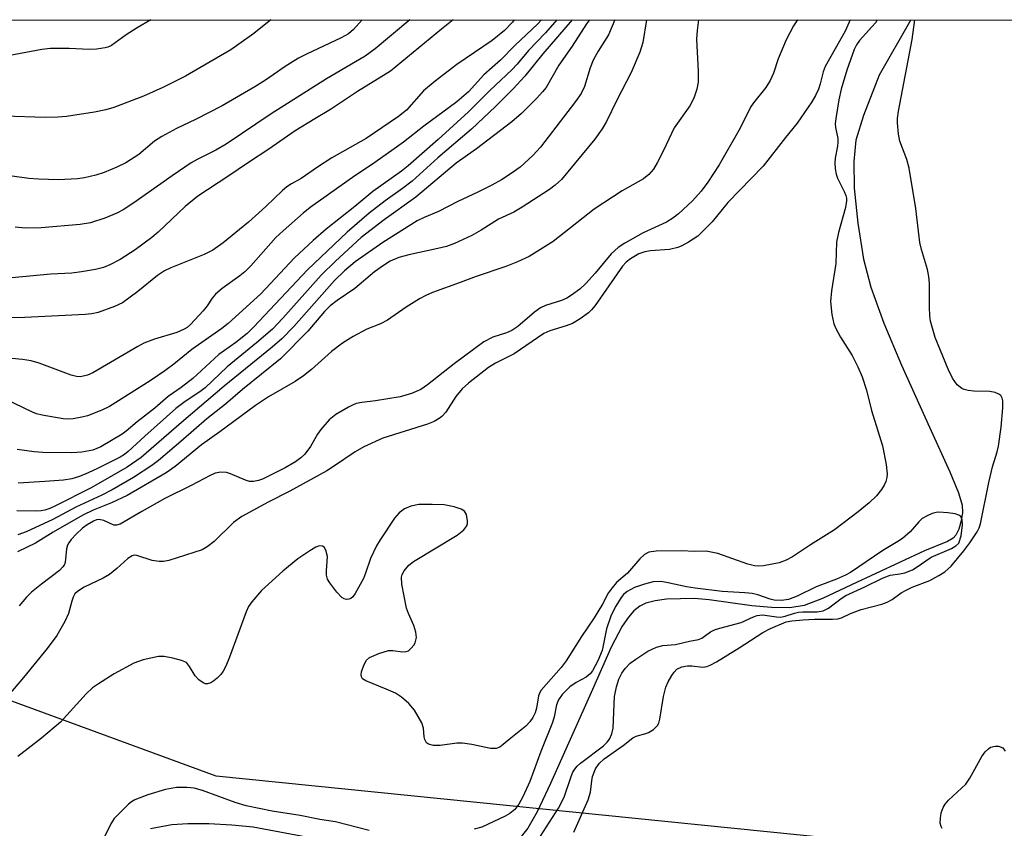
# Model space of a CAD drawing. Units: inches. Extents: x 1261763 to 1267763, y 509453 to 513454.
# Drawn here: x 1262431 to 1262629, y 513291 to 513454 of the extents above; entities that cross this region are included whole.
import ezdxf

# ---------------------------------------------------------------- set-up
doc = ezdxf.new("R2010")
doc.units = ezdxf.units.IN
doc.header["$MEASUREMENT"] = 0
for name, color, linetype in [('HYDRO-Single Line Stream', 4, 'Continuous'), ('NTRL-Trees', 3, 'Continuous'), ('Undefined', 1, 'Continuous')]:
    doc.layers.add(name, color=color, linetype=linetype)

msp = doc.modelspace()

# ---------------------------------------------------------------- linework, layer by layer
at = {"layer": 'HYDRO-Single Line Stream'}
for points in [[(1262610.35, 513453.68), (1262604.03, 513442.55), (1262600.83, 513434.4), (1262599.32, 513429.39), (1262598.86, 513425.13), (1262598.96, 513419.71), (1262599.67, 513412.68), (1262600.85, 513405.4), (1262602.33, 513399.77), (1262604.93, 513392.5), (1262608.5, 513384), (1262614.16, 513371.51), (1262618.25, 513362.51), (1262619.98, 513358.22), (1262620.71, 513355.78), (1262620.77, 513354.29), (1262620.54, 513352.57), (1262620.08, 513350.94), (1262619.47, 513349.7), (1262618.91, 513349.11), (1262617.8, 513348.41), (1262613.13, 513346.55), (1262598.45, 513339.69), (1262592.56, 513336.9), (1262588.85, 513335.5), (1262585.96, 513335.05), (1262582.3, 513335.08), (1262578.34, 513335.47), (1262569.69, 513336.66), (1262566.76, 513336.91), (1262561.09, 513336.76), (1262558.82, 513336.47), (1262556.96, 513336.01), (1262555.73, 513335.37), (1262554.56, 513334.4), (1262553.45, 513333.14), (1262552.2, 513331.33), (1262549.95, 513327.11), (1262546.17, 513318.58), (1262537.72, 513299.57), (1262535.02, 513293.89), (1262533.16, 513290.57), (1262531.84, 513288.9)], [(1262490.7, 513288.36), (1262477.74, 513290.77), (1262473.46, 513291.19), (1262468.81, 513291.43), (1262464.61, 513291.45), (1262461.35, 513291.26), (1262457.08, 513290.44)]]:
    msp.add_lwpolyline(points, dxfattribs=at)
at = {"layer": 'NTRL-Trees'}
msp.add_polyline3d([(1262705.35, 513239.53, 0), (1262613.33, 513286.59, 0), (1262470.34, 513301.07, 0), (1262398.98, 513327.26, 0), (1262390, 513334.78, 0), (1262334, 513376.06, 0), (1262274, 513424.84, 0), (1262210.25, 513450.81, 0), (1262152, 513453.72, 0), (1262151.77, 513453.73, 0), (1264154.57, 513453.53, 0)], dxfattribs=at)
at = {"layer": 'Undefined'}
for points, elevation in [([(1262481.31, 513453.7), (1262477.9, 513450.96), (1262474.9, 513448.76), (1262473.28, 513447.67), (1262464.09, 513442.33), (1262459.52, 513440.05), (1262455.66, 513438.3), (1262449.7, 513436.04), (1262448.06, 513435.53), (1262445.77, 513435.06), (1262440.15, 513434.22), (1262438.41, 513434.05), (1262435.85, 513433.96), (1262427.58, 513434.29)], 364), ([(1262457.16, 513453.7), (1262454.35, 513452.06), (1262452.15, 513450.66), (1262449.21, 513448.53), (1262448.49, 513448.18), (1262447.94, 513448.03), (1262446.2, 513447.8), (1262444.73, 513447.72), (1262440.69, 513447.94), (1262436.9, 513447.93), (1262435.16, 513447.68), (1262427.64, 513446.29)], 366), ([(1262550.72, 513453.69), (1262549.39, 513450.65), (1262547.31, 513447.38), (1262546.34, 513445.57), (1262545.74, 513444.01), (1262544.57, 513440.24), (1262543.9, 513438.81), (1262542.79, 513437.22), (1262535.71, 513428.02), (1262534.16, 513426.32), (1262531.62, 513423.99), (1262529.8, 513422.67), (1262527.84, 513421.41), (1262525.88, 513420.32), (1262523.1, 513418.92), (1262519.04, 513417.02), (1262515.12, 513415.05), (1262512.24, 513413.84), (1262510.86, 513413.16), (1262503.9, 513408.79), (1262498.35, 513404.84), (1262496.21, 513403.05), (1262494.14, 513401.1), (1262485.98, 513391.84), (1262483.53, 513389.34), (1262481.61, 513387.63), (1262471.93, 513379.74), (1262463.3, 513372.44), (1262455.16, 513365.35), (1262452.35, 513363.45), (1262445.1, 513359.25), (1262437.93, 513355.63), (1262436.77, 513355.09), (1262435.79, 513354.76), (1262435, 513354.62), (1262434.15, 513354.57), (1262430.14, 513354.59)], 346), ([(1262557.1, 513453.69), (1262556.31, 513449.12), (1262555.75, 513447.15), (1262553.97, 513443.1), (1262551.11, 513437.5), (1262549.03, 513433.21), (1262548.16, 513431.71), (1262546.68, 513429.63), (1262539.92, 513421.51), (1262538.67, 513420.35), (1262537.55, 513419.45), (1262532.04, 513415.88), (1262530.35, 513414.9), (1262527.21, 513413.44), (1262523.76, 513411.22), (1262521.84, 513410.19), (1262518.37, 513408.59), (1262516.72, 513407.98), (1262515, 513407.53), (1262509.19, 513406.3), (1262507.11, 513405.72), (1262505.41, 513404.99), (1262504.03, 513404.14), (1262502.26, 513402.82), (1262498.27, 513399.46), (1262494.71, 513397.05), (1262493.32, 513395.99), (1262492.15, 513394.81), (1262488.8, 513390.85), (1262483.31, 513385.29), (1262475.61, 513379.11), (1262472.18, 513376.16), (1262468.41, 513373.16), (1262463.19, 513368.58), (1262458.67, 513364.8), (1262457.32, 513363.79), (1262453.63, 513361.37), (1262449.35, 513358.86), (1262447.27, 513357.8), (1262441.98, 513355.32), (1262437.36, 513352.89), (1262432, 513350.4), (1262430.33, 513349.76)], 344), ([(1262533.91, 513286.16), (1262539.32, 513294.59), (1262540.46, 513296.8), (1262541.88, 513301.03), (1262542.23, 513301.84), (1262542.64, 513302.49), (1262543.13, 513303.08), (1262543.78, 513303.66), (1262548.44, 513307.19), (1262549.16, 513307.92), (1262549.62, 513308.56), (1262550.1, 513309.63), (1262550.33, 513310.72), (1262550.66, 513317.17), (1262551.01, 513319.08), (1262551.51, 513320.64), (1262552.11, 513321.88), (1262552.8, 513322.81), (1262553.8, 513323.85), (1262554.95, 513324.7), (1262557.38, 513326.26), (1262559.08, 513327.1), (1262560.37, 513327.41), (1262562.93, 513327.66), (1262565.77, 513328.33), (1262567.56, 513328.64), (1262568.22, 513328.94), (1262570.02, 513330.2), (1262570.76, 513330.6), (1262571.87, 513330.96), (1262576.17, 513332.07), (1262578.66, 513333.23), (1262579.41, 513333.5), (1262580.45, 513333.59), (1262583.29, 513333.19), (1262584.13, 513333.17), (1262585.03, 513333.34), (1262586.91, 513333.95), (1262587.75, 513334.14), (1262588.61, 513334.21), (1262591.47, 513334.21), (1262592.68, 513334.43), (1262593.81, 513334.99), (1262596.36, 513336.95), (1262597.27, 513337.53), (1262601.08, 513339.27), (1262604.66, 513341.05), (1262606.23, 513341.66), (1262608.17, 513341.9), (1262609.16, 513342.13), (1262610.7, 513342.73), (1262611.45, 513343.17), (1262614.47, 513345.29), (1262618.6, 513346.98), (1262619.48, 513347.52), (1262620.08, 513348.07), (1262620.5, 513349.58), (1262620.83, 513351.76), (1262620.74, 513352.77), (1262620.44, 513353.44), (1262620.08, 513353.75), (1262619.32, 513354), (1262617.84, 513354.21), (1262616.04, 513354.33), (1262615.46, 513354.28), (1262614.67, 513354.06), (1262613.65, 513353.61), (1262612.7, 513353.06), (1262611.97, 513352.41), (1262610.28, 513350.4), (1262608.71, 513349.06), (1262607.74, 513348.39), (1262604.71, 513346.58), (1262598.25, 513342.16), (1262597.24, 513341.63), (1262595.4, 513340.82), (1262591.28, 513339.24), (1262587.47, 513337.36), (1262585.71, 513336.7), (1262584.29, 513336.49), (1262582.83, 513336.55), (1262581.99, 513336.76), (1262579.52, 513337.64), (1262578.4, 513337.92), (1262576.94, 513338.08), (1262572.32, 513338.36), (1262566.89, 513338.99), (1262565.13, 513339.28), (1262561.09, 513340.18), (1262559.99, 513340.32), (1262558.4, 513340.25), (1262556.66, 513339.83), (1262554.68, 513339.15), (1262553.19, 513338.33), (1262552.45, 513337.73), (1262551.97, 513337.14), (1262550.91, 513335.37), (1262549.98, 513333.57), (1262548.99, 513330.83), (1262548.14, 513326.45), (1262547.25, 513324.34), (1262546.18, 513322.35), (1262545.7, 513321.7), (1262544.94, 513321.02), (1262542.87, 513319.98), (1262541.6, 513319.11), (1262540.07, 513317.55), (1262539.32, 513316.45), (1262538.96, 513315.47), (1262538.48, 513313.04), (1262538.11, 513311.88), (1262535.8, 513306.01), (1262533.57, 513299.98), (1262532.12, 513296.87), (1262531.33, 513295.42), (1262530.53, 513294.33), (1262529.55, 513293.53), (1262528.57, 513292.99), (1262523.86, 513290.76), (1262522.32, 513290.39)], 334), ([(1262616.69, 513290.47), (1262616.47, 513290.88), (1262616.33, 513291.61), (1262616.35, 513292.6), (1262616.53, 513293.67), (1262616.91, 513294.76), (1262617.31, 513295.41), (1262618.01, 513296.21), (1262620.63, 513298.61), (1262621.44, 513299.46), (1262622.25, 513300.67), (1262624.73, 513305.05), (1262625.4, 513306), (1262626.01, 513306.6), (1262626.47, 513306.92), (1262627.4, 513307.14), (1262628.07, 513307.1), (1262628.96, 513306.76), (1262629.43, 513306.11)], 338), ([(1262501.14, 513290.1), (1262494.37, 513291.83), (1262491.19, 513292.3), (1262487.23, 513293.11), (1262481.58, 513293.97), (1262476.37, 513295.09), (1262474.11, 513295.74), (1262467.54, 513298.16), (1262465.85, 513298.61), (1262464.38, 513298.8), (1262462.34, 513298.76), (1262460.12, 513298.39), (1262456.56, 513297.31), (1262453.92, 513296.28), (1262453.21, 513295.88), (1262452.61, 513295.42), (1262449.72, 513292.51), (1262449.05, 513291.44), (1262447.45, 513288.16)], 334)]:
    msp.add_lwpolyline(points, dxfattribs=dict(at, elevation=elevation))
for points in [[(1262535.88, 513453.69, 354), (1262535.2, 513452.89, 354), (1262530.52, 513448.53, 354), (1262527.63, 513445.55, 354), (1262524.3, 513442.57, 354), (1262521.21, 513439.19, 354), (1262518.83, 513437.13, 354), (1262512.15, 513432.24, 354), (1262508.07, 513429.03, 354), (1262505.76, 513427.32, 354), (1262501.63, 513424.44, 354), (1262498.29, 513422.22, 354), (1262490.85, 513416.99, 354), (1262489.25, 513415.83, 354), (1262487.85, 513414.66, 354), (1262483.79, 513411.11, 354), (1262482.34, 513409.74, 354), (1262477.3, 513404.07, 354), (1262476.1, 513402.84, 354), (1262475.1, 513402.03, 354), (1262471.52, 513399.47, 354), (1262470.17, 513398.35, 354), (1262469.51, 513397.56, 354), (1262468.48, 513395.95, 354), (1262467.7, 513394.94, 354), (1262465.1, 513392.2, 354), (1262464.45, 513391.63, 354), (1262463.86, 513391.24, 354), (1262462.35, 513390.6, 354), (1262457.89, 513389.27, 354), (1262455.75, 513388.44, 354), (1262454.5, 513387.79, 354), (1262445.43, 513382.49, 354), (1262444.36, 513382.02, 354), (1262442.96, 513381.68, 354), (1262442.13, 513381.69, 354), (1262441.06, 513381.96, 354), (1262434.62, 513384.38, 354), (1262432.98, 513384.91, 354), (1262431.26, 513385.15, 354), (1262423.28, 513385.87, 354)], [(1262530.41, 513453.69, 356), (1262530.08, 513453.26, 356), (1262528.45, 513451.54, 356), (1262525.99, 513449.52, 356), (1262518.83, 513444.69, 356), (1262514.45, 513441.34, 356), (1262512.14, 513439.34, 356), (1262508.66, 513435.48, 356), (1262507.09, 513434.17, 356), (1262500.55, 513429.75, 356), (1262493.6, 513425.87, 356), (1262490.75, 513423.99, 356), (1262487.42, 513421.66, 356), (1262485.48, 513420.6, 356), (1262484.57, 513420, 356), (1262483.71, 513419.27, 356), (1262480.33, 513416, 356), (1262476.81, 513412.84, 356), (1262471.74, 513408.72, 356), (1262469.64, 513407.24, 356), (1262467.89, 513406.37, 356), (1262461.19, 513403.64, 356), (1262459.88, 513403.03, 356), (1262458.47, 513402.08, 356), (1262454.48, 513398.85, 356), (1262451.4, 513396.6, 356), (1262449.82, 513395.85, 356), (1262446.51, 513394.64, 356), (1262445.23, 513394.36, 356), (1262443.86, 513394.22, 356), (1262431.72, 513393.61, 356), (1262425.98, 513393.54, 356)], [(1262598.18, 513453.69, 338), (1262597.13, 513451.43, 338), (1262593.09, 513444.25, 338), (1262592.69, 513443.19, 338), (1262592.11, 513440.79, 338), (1262591.78, 513439.74, 338), (1262591.15, 513438.41, 338), (1262590.42, 513437.14, 338), (1262587.46, 513432.85, 338), (1262585.08, 513429.97, 338), (1262580.58, 513424.19, 338), (1262573.5, 513416.83, 338), (1262570.33, 513412.93, 338), (1262567.4, 513410.04, 338), (1262565.56, 513408.81, 338), (1262564.18, 513408.09, 338), (1262563.41, 513407.78, 338), (1262561.71, 513407.36, 338), (1262557.89, 513407.08, 338), (1262556.76, 513406.91, 338), (1262555.53, 513406.49, 338), (1262553.83, 513405.47, 338), (1262552.99, 513404.81, 338), (1262552.24, 513403.99, 338), (1262546.74, 513396.07, 338), (1262546.02, 513395.15, 338), (1262545.38, 513394.55, 338), (1262543.7, 513393.33, 338), (1262542.17, 513392.41, 338), (1262540.91, 513391.92, 338), (1262537.62, 513390.91, 338), (1262536.38, 513390.37, 338), (1262530.42, 513386.32, 338), (1262526.6, 513384.42, 338), (1262525.2, 513383.56, 338), (1262521.22, 513380.39, 338), (1262519.9, 513379.2, 338), (1262518.65, 513377.68, 338), (1262516.59, 513374.5, 338), (1262515.83, 513373.64, 338), (1262515.27, 513373.22, 338), (1262514.24, 513372.67, 338), (1262512.89, 513372.12, 338), (1262503.89, 513369.29, 338), (1262500.06, 513367.55, 338), (1262498.34, 513366.49, 338), (1262494, 513363.55, 338), (1262492.6, 513362.68, 338), (1262485.16, 513358.59, 338), (1262480.81, 513356.39, 338), (1262475.46, 513353.46, 338), (1262473.82, 513352.24, 338), (1262469.9, 513348.4, 338), (1262468.5, 513347.33, 338), (1262467.51, 513346.73, 338), (1262460.76, 513344.59, 338), (1262459.67, 513344.36, 338), (1262458.82, 513344.37, 338), (1262457.39, 513344.61, 338), (1262454.33, 513345.6, 338), (1262453.79, 513345.65, 338), (1262453.34, 513345.55, 338), (1262452.51, 513345.02, 338), (1262450.3, 513342.95, 338), (1262448.78, 513341.74, 338), (1262447.54, 513341.05, 338), (1262443.69, 513339.19, 338), (1262442.36, 513338.36, 338), (1262441.84, 513337.85, 338), (1262441.46, 513337.2, 338), (1262441.18, 513336.4, 338), (1262440.54, 513333.87, 338), (1262439.79, 513332.27, 338), (1262438.16, 513329.44, 338), (1262436.2, 513326.85, 338), (1262431.44, 513320.97, 338), (1262426.08, 513314.73, 338)], [(1262539.01, 513453.69, 352), (1262536.73, 513451.1, 352), (1262533.28, 513447.54, 352), (1262530.97, 513444.74, 352), (1262529.91, 513443.61, 352), (1262525.48, 513439.45, 352), (1262521.18, 513435.15, 352), (1262515.04, 513429.55, 352), (1262509.04, 513424.22, 352), (1262507.67, 513423.15, 352), (1262501.92, 513419.07, 352), (1262498.25, 513416, 352), (1262492.5, 513411.43, 352), (1262489.88, 513409.19, 352), (1262486.1, 513405.68, 352), (1262479.31, 513398.41, 352), (1262472.73, 513392.42, 352), (1262471.44, 513391.41, 352), (1262465.41, 513387.14, 352), (1262461.79, 513384.21, 352), (1262459.95, 513382.84, 352), (1262456.99, 513380.84, 352), (1262448.82, 513375.64, 352), (1262447.27, 513374.91, 352), (1262444.33, 513373.76, 352), (1262443.2, 513373.48, 352), (1262441.47, 513373.2, 352), (1262440.31, 513373.11, 352), (1262439.45, 513373.18, 352), (1262435.21, 513373.91, 352), (1262434.1, 513374.18, 352), (1262433.29, 513374.49, 352), (1262427.8, 513377.14, 352)], [(1262518.13, 513453.69, 358), (1262515.74, 513451.82, 358), (1262505.43, 513443.35, 358), (1262498.8, 513439.25, 358), (1262493.33, 513435.57, 358), (1262490.17, 513433.72, 358), (1262486.26, 513431.28, 358), (1262480.9, 513427.58, 358), (1262476.81, 513424.94, 358), (1262472.68, 513422.11, 358), (1262466.64, 513418.12, 358), (1262464.08, 513416, 358), (1262458.63, 513410.86, 358), (1262457.34, 513409.74, 358), (1262453.95, 513407.26, 358), (1262450.97, 513405.34, 358), (1262448.86, 513404.23, 358), (1262447.62, 513403.73, 358), (1262445.95, 513403.33, 358), (1262443.14, 513402.81, 358), (1262441.17, 513402.6, 358), (1262436.97, 513402.34, 358), (1262429.08, 513401.61, 358)], [(1262499.75, 513453.7, 362), (1262498.02, 513451.73, 362), (1262496.97, 513450.89, 362), (1262495.5, 513450.07, 362), (1262488.5, 513446.77, 362), (1262486.93, 513445.95, 362), (1262484.21, 513444.28, 362), (1262480.26, 513441.55, 362), (1262478.11, 513440.17, 362), (1262471.55, 513436.37, 362), (1262466.16, 513433.61, 362), (1262462.32, 513431.79, 362), (1262459.32, 513430.14, 362), (1262457.88, 513429.2, 362), (1262454.71, 513426.55, 362), (1262452.1, 513424.81, 362), (1262450.31, 513423.96, 362), (1262447.7, 513422.86, 362), (1262446.03, 513422.35, 362), (1262443.73, 513421.8, 362), (1262442.34, 513421.63, 362), (1262438.54, 513421.44, 362), (1262434.5, 513421.55, 362), (1262432.5, 513421.69, 362), (1262429.19, 513422.18, 362)], [(1262509.37, 513453.69, 360), (1262502.36, 513447.83, 360), (1262500.34, 513446.39, 360), (1262492.55, 513441.82, 360), (1262481.37, 513434.74, 360), (1262472.32, 513428.6, 360), (1262470.24, 513427.41, 360), (1262466.49, 513425.53, 360), (1262465.24, 513424.81, 360), (1262461.45, 513422.25, 360), (1262453.71, 513416.79, 360), (1262451.55, 513415.38, 360), (1262450.25, 513414.71, 360), (1262447.84, 513413.66, 360), (1262444.99, 513412.73, 360), (1262442.9, 513412.39, 360), (1262435.03, 513411.71, 360), (1262431.84, 513411.66, 360), (1262429.8, 513411.89, 360)], [(1262542.1, 513453.69, 350), (1262536.2, 513446.81, 350), (1262532.55, 513442.33, 350), (1262530.18, 513439.78, 350), (1262526.62, 513436.24, 350), (1262521.78, 513431.64, 350), (1262515, 513425.82, 350), (1262509.83, 513421.12, 350), (1262507.91, 513419.63, 350), (1262504.36, 513417.14, 350), (1262501.15, 513414.68, 350), (1262496.75, 513410.87, 350), (1262488.74, 513403.28, 350), (1262477.92, 513391.72, 350), (1262476.56, 513390.4, 350), (1262474.28, 513388.61, 350), (1262470.82, 513386.13, 350), (1262465.58, 513381.33, 350), (1262463.22, 513379.49, 350), (1262460.6, 513377.67, 350), (1262457.91, 513375.36, 350), (1262454.37, 513372.58, 350), (1262452.19, 513370.66, 350), (1262451.33, 513370.06, 350), (1262447.03, 513367.5, 350), (1262445.45, 513366.84, 350), (1262443.21, 513366.44, 350), (1262441.19, 513366.34, 350), (1262435.36, 513366.36, 350), (1262433.63, 513366.5, 350), (1262430.2, 513367, 350)], [(1262567.54, 513453.69, 342), (1262567.27, 513451.53, 342), (1262567.14, 513449.81, 342), (1262567.52, 513443.3, 342), (1262567.51, 513441.09, 342), (1262567.25, 513439.73, 342), (1262566.6, 513437.88, 342), (1262565.82, 513436.37, 342), (1262562.64, 513431.91, 342), (1262560.5, 513427.36, 342), (1262559.2, 513424.81, 342), (1262558.48, 513423.59, 342), (1262557.55, 513422.49, 342), (1262556.47, 513421.61, 342), (1262552.17, 513419.2, 342), (1262546.55, 513415.49, 342), (1262538.27, 513408.99, 342), (1262533.42, 513405.95, 342), (1262531.09, 513404.88, 342), (1262528.69, 513403.92, 342), (1262522.75, 513401.93, 342), (1262519.51, 513400.66, 342), (1262513.93, 513398.67, 342), (1262512.57, 513398.1, 342), (1262511.31, 513397.4, 342), (1262508.62, 513395.7, 342), (1262504.88, 513393.09, 342), (1262503.45, 513392.36, 342), (1262500.67, 513391.26, 342), (1262497.92, 513389.79, 342), (1262495.8, 513388.43, 342), (1262493.56, 513386.77, 342), (1262489.52, 513383.12, 342), (1262487.92, 513381.86, 342), (1262486.23, 513380.71, 342), (1262480.87, 513377.6, 342), (1262478.27, 513375.84, 342), (1262471.06, 513370.52, 342), (1262467.36, 513367.93, 342), (1262462.05, 513363.59, 342), (1262460.25, 513362.3, 342), (1262452.38, 513357.73, 342), (1262449.17, 513356.2, 342), (1262445.5, 513354.74, 342), (1262443.4, 513353.74, 342), (1262437.44, 513350.33, 342), (1262433.86, 513348.06, 342), (1262430.25, 513346.31, 342)], [(1262603.62, 513453.69, 336), (1262603.24, 513453.1, 336), (1262602.55, 513452.26, 336), (1262600.01, 513449.56, 336), (1262599.4, 513448.63, 336), (1262598.93, 513447.68, 336), (1262597.5, 513443.52, 336), (1262596.36, 513439.71, 336), (1262595.89, 513437.58, 336), (1262595.31, 513434.21, 336), (1262595.15, 513432.8, 336), (1262595.17, 513431.95, 336), (1262595.63, 513429.77, 336), (1262595.69, 513429, 336), (1262595.6, 513428.19, 336), (1262595.14, 513425.76, 336), (1262595.07, 513424.76, 336), (1262595.13, 513423.66, 336), (1262595.34, 513422.56, 336), (1262595.61, 513421.74, 336), (1262596.96, 513419.07, 336), (1262597.3, 513418.25, 336), (1262597.42, 513417.73, 336), (1262597.44, 513417.2, 336), (1262597.18, 513415.81, 336), (1262595.82, 513410.77, 336), (1262595.4, 513408.83, 336), (1262595.24, 513404.54, 336), (1262594.37, 513399.01, 336), (1262594.19, 513396.84, 336), (1262594.43, 513394.23, 336), (1262594.84, 513392.36, 336), (1262595.27, 513391.38, 336), (1262596.21, 513389.65, 336), (1262598.58, 513385.99, 336), (1262599.72, 513383.67, 336), (1262600.59, 513381.63, 336), (1262601.46, 513378.99, 336), (1262602.43, 513374.84, 336), (1262604.66, 513367.73, 336), (1262605.43, 513363.98, 336), (1262605.61, 513362.11, 336), (1262605.54, 513361.32, 336), (1262605.33, 513360.55, 336), (1262605.01, 513359.81, 336), (1262604.47, 513358.91, 336), (1262603.46, 513357.62, 336), (1262602, 513356.22, 336), (1262599.75, 513354.39, 336), (1262595.02, 513350.79, 336), (1262590.18, 513347.78, 336), (1262586.54, 513345.32, 336), (1262585.24, 513344.63, 336), (1262583.83, 513344.15, 336), (1262580.67, 513343.48, 336), (1262579.65, 513343.43, 336), (1262578.89, 513343.48, 336), (1262577.5, 513343.84, 336), (1262571.44, 513345.97, 336), (1262570.14, 513346.29, 336), (1262569.08, 513346.44, 336), (1262566.85, 513346.41, 336), (1262564.08, 513346.53, 336), (1262559.01, 513346.44, 336), (1262557.57, 513346.26, 336), (1262556.68, 513345.83, 336), (1262555.72, 513344.94, 336), (1262553.26, 513342.06, 336), (1262551.05, 513340.12, 336), (1262550.14, 513339.1, 336), (1262549.36, 513337.97, 336), (1262548.19, 513335.78, 336), (1262546.5, 513333, 336), (1262543.99, 513329.25, 336), (1262540.85, 513324.32, 336), (1262539.85, 513323.02, 336), (1262535.84, 513318.44, 336), (1262535.55, 513317.95, 336), (1262535.28, 513317.28, 336), (1262534.87, 513314.78, 336), (1262534.6, 513313.83, 336), (1262534.16, 513312.89, 336), (1262533.57, 513312, 336), (1262532.76, 513311.18, 336), (1262529.71, 513308.75, 336), (1262528.17, 513307.43, 336), (1262527.48, 513306.94, 336), (1262526.74, 513306.62, 336), (1262525.63, 513306.64, 336), (1262521.86, 513307.48, 336), (1262519.96, 513307.75, 336), (1262518.86, 513307.69, 336), (1262515.5, 513307.23, 336), (1262514.1, 513307.27, 336), (1262513.09, 513307.51, 336), (1262512.71, 513307.8, 336), (1262512.35, 513308.48, 336), (1262512.24, 513309.02, 336), (1262512.14, 513310.72, 336), (1262511.79, 513311.81, 336), (1262510.27, 513314.36, 336), (1262509.17, 513315.72, 336), (1262507.68, 513317, 336), (1262506.49, 513317.79, 336), (1262504.61, 513318.65, 336), (1262500.49, 513320.27, 336), (1262499.84, 513320.69, 336), (1262499.58, 513321.13, 336), (1262499.54, 513321.61, 336), (1262499.64, 513322.13, 336), (1262500.09, 513323.48, 336), (1262500.62, 513324.47, 336), (1262501.23, 513325.01, 336), (1262503.11, 513325.84, 336), (1262505.08, 513326.42, 336), (1262505.93, 513326.43, 336), (1262507.91, 513326.16, 336), (1262508.65, 513326.21, 336), (1262509.07, 513326.39, 336), (1262509.66, 513326.88, 336), (1262510.16, 513327.49, 336), (1262510.42, 513327.94, 336), (1262510.69, 513329.03, 336), (1262510.59, 513330.14, 336), (1262510.16, 513331.49, 336), (1262509.08, 513333.88, 336), (1262508.69, 513334.96, 336), (1262507.77, 513339.82, 336), (1262507.69, 513341.21, 336), (1262507.82, 513341.74, 336), (1262508.24, 513342.48, 336), (1262509.17, 513343.62, 336), (1262510.07, 513344.39, 336), (1262518.89, 513349.7, 336), (1262520.27, 513350.79, 336), (1262520.84, 513351.58, 336), (1262520.96, 513352.07, 336), (1262520.99, 513352.59, 336), (1262520.78, 513353.89, 336), (1262520.41, 513354.53, 336), (1262519.74, 513354.95, 336), (1262518.33, 513355.39, 336), (1262516.25, 513355.8, 336), (1262513.87, 513355.9, 336), (1262511.2, 513355.86, 336), (1262509.55, 513355.53, 336), (1262508.27, 513355.03, 336), (1262507.21, 513354.24, 336), (1262506.3, 513353.15, 336), (1262503.38, 513348.78, 336), (1262502.63, 513347.54, 336), (1262501.44, 513344.99, 336), (1262500.45, 513342, 336), (1262499.99, 513340.95, 336), (1262498.35, 513337.9, 336), (1262497.87, 513337.24, 336), (1262497.49, 513336.92, 336), (1262497.05, 513336.77, 336), (1262496.58, 513336.75, 336), (1262496.12, 513336.86, 336), (1262495.67, 513337.14, 336), (1262494.67, 513338.19, 336), (1262493.2, 513340.07, 336), (1262492.77, 513340.81, 336), (1262492.57, 513341.61, 336), (1262492.55, 513342.47, 336), (1262492.74, 513345.39, 336), (1262492.45, 513346.65, 336), (1262492.1, 513347.26, 336), (1262491.77, 513347.5, 336), (1262491.14, 513347.56, 336), (1262490.42, 513347.29, 336), (1262489.19, 513346.56, 336), (1262486.8, 513344.93, 336), (1262483.74, 513342.45, 336), (1262479.43, 513338.51, 336), (1262477.51, 513336.25, 336), (1262476.85, 513335.28, 336), (1262476.35, 513334.21, 336), (1262473, 513325.1, 336), (1262472.23, 513323.27, 336), (1262471.71, 513322.28, 336), (1262471.23, 513321.61, 336), (1262470.48, 513320.82, 336), (1262469.87, 513320.32, 336), (1262469.24, 513319.93, 336), (1262468.59, 513319.71, 336), (1262468.18, 513319.7, 336), (1262467.71, 513319.87, 336), (1262466.84, 513320.51, 336), (1262466.05, 513321.34, 336), (1262464.94, 513323.22, 336), (1262464.3, 513323.97, 336), (1262463.3, 513324.44, 336), (1262461.59, 513324.88, 336), (1262459.85, 513325.2, 336), (1262458.7, 513325.19, 336), (1262455.61, 513324.51, 336), (1262453.69, 513323.9, 336), (1262449.77, 513321.74, 336), (1262446.55, 513319.71, 336), (1262445.36, 513318.87, 336), (1262444.11, 513317.69, 336), (1262438.9, 513311.99, 336), (1262435.1, 513308.7, 336), (1262430.31, 513305.04, 336)], [(1262545.59, 513453.69, 348), (1262544.95, 513452.89, 348), (1262542.12, 513448.4, 348), (1262539.43, 513444.58, 348), (1262536.83, 513440.05, 348), (1262536.14, 513439.14, 348), (1262534.95, 513437.88, 348), (1262531.89, 513434.8, 348), (1262529.96, 513433.13, 348), (1262522.83, 513427.68, 348), (1262518.67, 513424.75, 348), (1262510.54, 513417.89, 348), (1262504.2, 513413.34, 348), (1262499.55, 513409.8, 348), (1262494.36, 513404.99, 348), (1262491.47, 513402.18, 348), (1262483.78, 513393.47, 348), (1262481.64, 513391.28, 348), (1262478.42, 513388.51, 348), (1262472.51, 513383.7, 348), (1262468.07, 513379.43, 348), (1262467, 513378.63, 348), (1262464.07, 513376.69, 348), (1262462.18, 513375.24, 348), (1262455.93, 513369.67, 348), (1262452.59, 513366.57, 348), (1262451.84, 513366, 348), (1262450.97, 513365.47, 348), (1262446.4, 513363.15, 348), (1262444.53, 513362.29, 348), (1262442.77, 513361.57, 348), (1262441.18, 513361.07, 348), (1262439.49, 513360.82, 348), (1262435.77, 513360.5, 348), (1262430.36, 513360.2, 348)], [(1262587.5, 513453.69, 340), (1262586.75, 513452.48, 340), (1262585.27, 513449.68, 340), (1262583.65, 513445.83, 340), (1262582.68, 513442.92, 340), (1262582.05, 513441.45, 340), (1262581.13, 513440.04, 340), (1262578.69, 513436.95, 340), (1262578.07, 513436.05, 340), (1262575.98, 513431.86, 340), (1262571.71, 513424.42, 340), (1262569.47, 513420.93, 340), (1262568.13, 513419.1, 340), (1262566.33, 513417.17, 340), (1262563.55, 513414.52, 340), (1262562.36, 513413.64, 340), (1262561.13, 513412.88, 340), (1262556.41, 513410.74, 340), (1262552.69, 513408.62, 340), (1262551.38, 513407.77, 340), (1262549.98, 513406.46, 340), (1262546.75, 513402.57, 340), (1262544.83, 513400.51, 340), (1262543.61, 513399.36, 340), (1262541.98, 513398.16, 340), (1262541, 513397.55, 340), (1262539.96, 513397.06, 340), (1262536.72, 513396.03, 340), (1262535.71, 513395.55, 340), (1262534.53, 513394.68, 340), (1262531.11, 513391.81, 340), (1262529.91, 513390.99, 340), (1262528.87, 513390.53, 340), (1262526.12, 513389.64, 340), (1262524.28, 513388.74, 340), (1262518.29, 513384.28, 340), (1262512.9, 513380.01, 340), (1262511.58, 513379.11, 340), (1262509.7, 513378.3, 340), (1262507.41, 513377.62, 340), (1262502.43, 513376.78, 340), (1262499.65, 513376.45, 340), (1262498.57, 513376.25, 340), (1262497.78, 513375.95, 340), (1262497, 513375.55, 340), (1262494.47, 513374.02, 340), (1262493.1, 513372.95, 340), (1262491.4, 513371.03, 340), (1262490.73, 513370.11, 340), (1262489.34, 513367.61, 340), (1262488.19, 513366.07, 340), (1262487.38, 513365.33, 340), (1262486.28, 513364.5, 340), (1262484.19, 513363.27, 340), (1262479.66, 513361.03, 340), (1262478.87, 513360.75, 340), (1262477.85, 513360.54, 340), (1262477.06, 513360.55, 340), (1262476.21, 513360.77, 340), (1262473.22, 513362.11, 340), (1262472.38, 513362.37, 340), (1262471.24, 513362.41, 340), (1262470.11, 513362.2, 340), (1262469.09, 513361.76, 340), (1262465.29, 513359.7, 340), (1262459.97, 513357.09, 340), (1262455.3, 513354.48, 340), (1262450.94, 513351.92, 340), (1262450.22, 513351.7, 340), (1262449.66, 513351.72, 340), (1262447.64, 513352.66, 340), (1262446.66, 513352.83, 340), (1262446.2, 513352.77, 340), (1262445.54, 513352.52, 340), (1262444.31, 513351.79, 340), (1262443.38, 513351.09, 340), (1262442.09, 513349.89, 340), (1262441.08, 513348.84, 340), (1262440.59, 513348.16, 340), (1262440.36, 513347.67, 340), (1262440.15, 513346.92, 340), (1262439.85, 513344.18, 340), (1262439.67, 513343.66, 340), (1262439.42, 513343.28, 340), (1262438.72, 513342.57, 340), (1262435.07, 513339.8, 340), (1262433.09, 513338.19, 340), (1262432.05, 513337.21, 340), (1262430.55, 513335.46, 340)], [(1262542.42, 513289.76, 336), (1262545.33, 513296.26, 336), (1262545.78, 513297.84, 336), (1262546.03, 513300.14, 336), (1262546.2, 513300.98, 336), (1262546.8, 513302.52, 336), (1262547.54, 513303.64, 336), (1262548.57, 513304.55, 336), (1262552.4, 513307.27, 336), (1262554.31, 513308.77, 336), (1262555, 513309.14, 336), (1262556.98, 513309.68, 336), (1262557.51, 513309.89, 336), (1262558.47, 513310.51, 336), (1262559.28, 513311.27, 336), (1262559.56, 513311.74, 336), (1262559.8, 513312.55, 336), (1262560.52, 513317.13, 336), (1262560.97, 513319.05, 336), (1262561.45, 513320.09, 336), (1262562.17, 513321.35, 336), (1262562.65, 513322.05, 336), (1262563.22, 513322.64, 336), (1262564.22, 513323.11, 336), (1262565.34, 513323.34, 336), (1262566.19, 513323.33, 336), (1262568.42, 513323.09, 336), (1262569.24, 513323.2, 336), (1262569.94, 513323.45, 336), (1262571.22, 513324.16, 336), (1262575.74, 513326.96, 336), (1262580.51, 513330.05, 336), (1262582.08, 513330.85, 336), (1262585.24, 513332.18, 336), (1262586.37, 513332.43, 336), (1262588.67, 513332.63, 336), (1262590.96, 513332.74, 336), (1262594.61, 513332.74, 336), (1262595.65, 513332.83, 336), (1262596.37, 513333.03, 336), (1262598.22, 513333.91, 336), (1262600.34, 513334.72, 336), (1262604.56, 513335.8, 336), (1262605.63, 513336.18, 336), (1262606.59, 513336.7, 336), (1262608.46, 513338.07, 336), (1262609.42, 513338.63, 336), (1262610.68, 513339.21, 336), (1262614.23, 513340.56, 336), (1262616.06, 513341.53, 336), (1262617.27, 513342.32, 336), (1262618.49, 513343.47, 336), (1262621.09, 513346.53, 336), (1262622.29, 513348.12, 336), (1262623.76, 513350.34, 336), (1262624.17, 513351.19, 336), (1262624.43, 513352.02, 336), (1262626.09, 513360.33, 336), (1262626.85, 513363.46, 336), (1262627.77, 513366.52, 336), (1262628.05, 513367.66, 336), (1262628.61, 513371.5, 336), (1262628.92, 513375.37, 336), (1262628.94, 513376.83, 336), (1262628.83, 513377.36, 336), (1262628.56, 513377.86, 336), (1262628.16, 513378.18, 336), (1262627.42, 513378.51, 336), (1262626.31, 513378.72, 336), (1262623.09, 513378.76, 336), (1262621.95, 513378.88, 336), (1262621.13, 513379.09, 336), (1262620.66, 513379.31, 336), (1262619.7, 513380.06, 336), (1262618.8, 513381.37, 336), (1262617.94, 513383.21, 336), (1262615.32, 513389.59, 336), (1262614.36, 513392.86, 336), (1262614.21, 513393.99, 336), (1262614.12, 513395.72, 336), (1262614.17, 513400.52, 336), (1262614.04, 513401.93, 336), (1262613.72, 513403.3, 336), (1262612.53, 513407.34, 336), (1262612.22, 513408.75, 336), (1262611.36, 513415.6, 336), (1262610.03, 513423.78, 336), (1262609.57, 513425.48, 336), (1262608.15, 513429.24, 336), (1262607.9, 513430.64, 336), (1262607.68, 513432.91, 336), (1262607.7, 513433.78, 336), (1262607.91, 513435.26, 336), (1262610.66, 513449.76, 336), (1262611.19, 513453.68, 336)]]:
    msp.add_polyline3d(points, dxfattribs=at)

doc.saveas('drawing.dxf')
